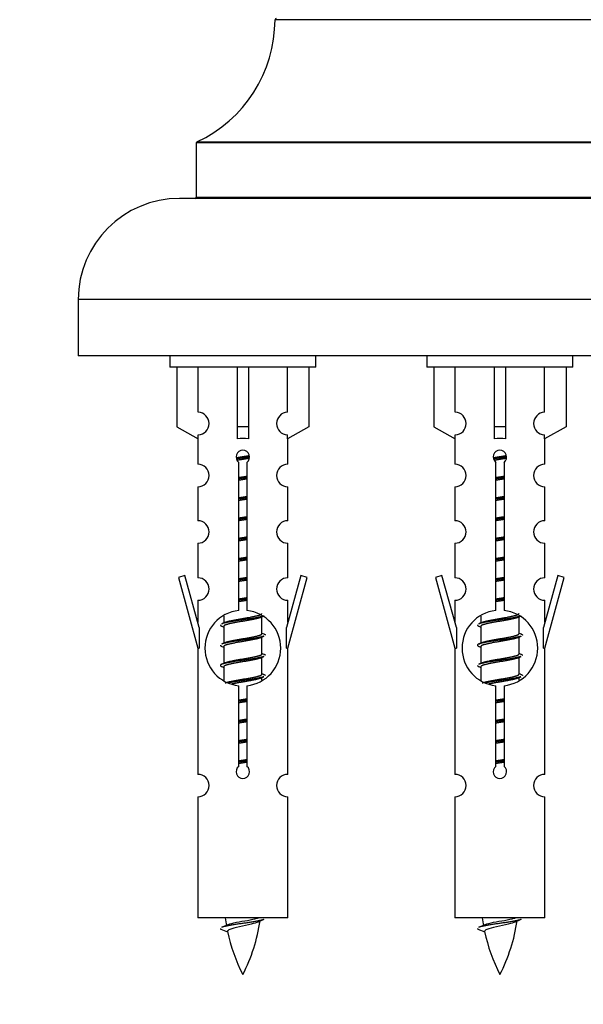
# Model space of a CAD drawing. Units: millimetres. Extents: x 0 to 1507, y 0 to 3643.
# Drawn here: x 1056 to 1106, y 3254 to 3341 of the extents above; entities that cross this region are included whole.
import ezdxf
from ezdxf import colors
from ezdxf.entities.mleader import LeaderData, LeaderLine
from ezdxf.math import Vec2, Vec3

# ---------------------------------------------------------------- set-up
doc = ezdxf.new("R2010")
doc.units = ezdxf.units.MM
doc.layers.add('DV2_Défaut', color=7, linetype='Continuous')
doc.layers.add('Défaut', color=7, linetype='Continuous')

# ---------------------------------------------------------------- blocks, each defined once
blk = doc.blocks.new('_DOT')
at = {"color": 0}
blk.add_line((0, 0), (-1, 0), dxfattribs=at)
at = {"color": 0, "const_width": 0.333}
blk.add_lwpolyline([(-0.1665, 0, 1), (0.1665, 0, 1)], format="xyb", close=True, dxfattribs=at)
blk = doc.blocks.new('SE1')
at = {"layer": 'DV2_Défaut', "color": 7, "linetype": 'Continuous'}
for p, q in [((1118.869, 3341.15), (1078.87, 3341.15)), ((1125.87, 3330.186), (1071.87, 3330.186)), ((1071.87, 3330.186), (1071.87, 3325.35)), ((1071.927, 3330.277), (1125.812, 3330.277)), ((1127.37, 3325.25), (1070.37, 3325.25)), ((1071.87, 3325.35), (1125.87, 3325.35)), ((1136.37, 3316.25), (1061.37, 3316.25)), ((1061.37, 3316.25), (1061.37, 3311.25)), ((1136.37, 3311.25), (1061.37, 3311.25)), ((1069.506, 3311.25), (1069.506, 3310.25)), ((1082.506, 3310.25), (1082.506, 3311.25)), ((1092.37, 3311.25), (1092.37, 3310.25)), ((1105.37, 3310.25), (1105.37, 3311.25)), ((1082.506, 3310.25), (1069.506, 3310.25)), ((1070.125, 3310.25), (1070.125, 3304.923)), ((1072.038, 3306.228), (1072.038, 3310.25)), ((1075.506, 3310.25), (1075.506, 3304.923)), ((1076.506, 3310.25), (1076.506, 3304.923)), ((1079.975, 3306.228), (1079.975, 3310.25)), ((1081.887, 3310.25), (1081.887, 3304.923)), ((1105.37, 3310.25), (1092.37, 3310.25)), ((1092.989, 3310.25), (1092.989, 3304.923)), ((1094.901, 3306.228), (1094.901, 3310.25)), ((1098.37, 3310.25), (1098.37, 3304.923)), ((1099.37, 3310.25), (1099.37, 3304.923)), ((1102.838, 3306.228), (1102.838, 3310.25)), ((1104.75, 3310.25), (1104.75, 3304.923)), ((1070.125, 3304.923), (1072.038, 3303.871)), ((1076.506, 3304.923), (1075.506, 3304.923)), ((1075.506, 3304.923), (1075.506, 3303.871)), ((1076.506, 3304.923), (1076.506, 3303.871)), ((1081.887, 3304.923), (1079.975, 3303.871)), ((1092.989, 3304.923), (1094.901, 3303.871)), ((1099.37, 3304.923), (1098.37, 3304.923)), ((1098.37, 3304.923), (1098.37, 3303.871)), ((1099.37, 3304.923), (1099.37, 3303.871)), ((1104.75, 3304.923), (1102.838, 3303.871)), ((1072.006, 3303.888), (1072.006, 3301.608)), ((1072.038, 3303.871), (1072.038, 3304.229)), ((1079.975, 3303.871), (1079.975, 3304.229)), ((1080.006, 3301.608), (1080.006, 3303.888)), ((1094.87, 3303.888), (1094.87, 3301.608)), ((1094.901, 3303.871), (1094.901, 3304.229)), ((1102.838, 3303.871), (1102.838, 3304.229)), ((1102.87, 3301.608), (1102.87, 3303.888)), ((1075.641, 3288.6), (1075.641, 3301.774)), ((1076.372, 3301.774), (1076.372, 3288.6)), ((1098.504, 3288.6), (1098.504, 3301.774)), ((1099.235, 3301.774), (1099.235, 3288.6)), ((1072.006, 3299.609), (1072.006, 3296.58)), ((1080.006, 3296.58), (1080.006, 3299.609)), ((1094.87, 3299.609), (1094.87, 3296.58)), ((1102.87, 3296.58), (1102.87, 3299.609)), ((1072.006, 3294.581), (1072.006, 3291.506)), ((1080.006, 3291.506), (1080.006, 3294.581)), ((1094.87, 3294.581), (1094.87, 3291.506)), ((1102.87, 3291.506), (1102.87, 3294.581)), ((1070.856, 3291.707), (1070.28, 3291.54)), ((1070.28, 3291.54), (1072.006, 3285.25)), ((1072.133, 3287.076), (1070.856, 3291.707)), ((1081.157, 3291.707), (1079.879, 3287.076)), ((1080.006, 3285.25), (1081.732, 3291.54)), ((1081.732, 3291.54), (1081.157, 3291.707)), ((1093.719, 3291.707), (1093.143, 3291.54)), ((1093.143, 3291.54), (1094.87, 3285.25)), ((1094.997, 3287.076), (1093.719, 3291.707)), ((1104.02, 3291.707), (1102.743, 3287.076)), ((1102.87, 3285.25), (1104.596, 3291.54)), ((1104.596, 3291.54), (1104.02, 3291.707)), ((1072.006, 3289.507), (1072.006, 3287.536)), ((1080.006, 3287.536), (1080.006, 3289.507)), ((1094.87, 3289.507), (1094.87, 3287.536)), ((1102.87, 3287.536), (1102.87, 3289.507)), ((1074.306, 3288.1), (1074.306, 3287.493)), ((1077.565, 3287.963), (1077.884, 3288.107)), ((1077.706, 3286.537), (1077.706, 3288.027)), ((1097.17, 3288.1), (1097.17, 3287.493)), ((1100.428, 3287.963), (1100.747, 3288.107)), ((1100.57, 3286.537), (1100.57, 3288.027)), ((1074.129, 3287.207), (1074.306, 3287.127)), ((1074.306, 3287.184), (1074.306, 3285.693)), ((1096.992, 3287.207), (1097.17, 3287.127)), ((1097.17, 3287.184), (1097.17, 3285.693)), ((1072.133, 3287.076), (1072.133, 3285.25)), ((1077.565, 3286.163), (1077.884, 3286.307)), ((1079.879, 3285.25), (1079.879, 3287.076)), ((1094.997, 3287.076), (1094.997, 3285.25)), ((1100.428, 3286.163), (1100.747, 3286.307)), ((1102.743, 3285.25), (1102.743, 3287.076)), ((1074.129, 3285.407), (1074.306, 3285.327)), ((1074.306, 3285.384), (1074.306, 3283.893)), ((1077.706, 3284.737), (1077.706, 3286.227)), ((1096.992, 3285.407), (1097.17, 3285.327)), ((1097.17, 3285.384), (1097.17, 3283.893)), ((1100.57, 3284.737), (1100.57, 3286.227)), ((1072.006, 3285.25), (1072.133, 3285.25)), ((1072.006, 3285.25), (1072.006, 3274.021)), ((1077.565, 3284.363), (1077.884, 3284.507)), ((1079.879, 3285.25), (1080.006, 3285.25)), ((1080.006, 3274.021), (1080.006, 3285.25)), ((1094.87, 3285.25), (1094.997, 3285.25)), ((1094.87, 3285.25), (1094.87, 3274.021)), ((1100.428, 3284.363), (1100.747, 3284.507)), ((1102.743, 3285.25), (1102.87, 3285.25)), ((1102.87, 3274.021), (1102.87, 3285.25)), ((1077.706, 3282.937), (1077.706, 3284.427)), ((1100.57, 3282.937), (1100.57, 3284.427)), ((1074.129, 3283.607), (1074.306, 3283.527)), ((1074.306, 3283.584), (1074.306, 3282.378)), ((1096.992, 3283.607), (1097.17, 3283.527)), ((1097.17, 3283.584), (1097.17, 3282.378)), ((1075.641, 3274.726), (1075.641, 3281.901)), ((1076.372, 3281.901), (1076.372, 3274.726)), ((1077.565, 3282.563), (1077.884, 3282.707)), ((1077.706, 3282.4), (1077.706, 3282.627)), ((1098.504, 3274.726), (1098.504, 3281.901)), ((1099.235, 3281.901), (1099.235, 3274.726)), ((1100.428, 3282.563), (1100.747, 3282.707)), ((1100.57, 3282.4), (1100.57, 3282.627)), ((1072.006, 3272.022), (1072.006, 3261.25)), ((1080.006, 3261.25), (1080.006, 3272.022)), ((1094.87, 3272.022), (1094.87, 3261.25)), ((1102.87, 3261.25), (1102.87, 3272.022)), ((1080.006, 3261.25), (1072.006, 3261.25)), ((1102.87, 3261.25), (1094.87, 3261.25)), ((1074.037, 3260.26), (1074.654, 3259.996)), ((1096.9, 3260.26), (1097.518, 3259.996))]:
    blk.add_line(p, q, dxfattribs=at)
for centre, radius, start, end in [((1066.87, 3341.159), 12, 294.92673, 359.958), ((1078.97, 3341.15), 0.1, 90, 179.958), ((1071.97, 3330.186), 0.1, 114.92673, 180), ((1070.37, 3316.25), 9, 90, 180), ((1071.77, 3325.35), 0.1, 270, 0), ((1072.006, 3305.228), 1, 271.79784, 88.20216), ((1080.006, 3305.228), 1, 91.79784, 268.20216), ((1094.87, 3305.228), 1, 271.79784, 88.20216), ((1102.87, 3305.228), 1, 91.79784, 268.20216), ((1076.006, 3302.25), 0.6, 307.50889, 232.49111), ((1098.87, 3302.25), 0.6, 307.50889, 232.49111), ((1072.006, 3300.608), 1, 270.00005, 90.00005), ((1080.006, 3300.608), 1, 89.99995, 269.99995), ((1094.87, 3300.608), 1, 270.00005, 90.00005), ((1102.87, 3300.608), 1, 89.99995, 269.99995), ((1072.006, 3295.58), 1, 270.00005, 90.00005), ((1080.006, 3295.58), 1, 89.99995, 269.99995), ((1094.87, 3295.58), 1, 270.00005, 90.00005), ((1102.87, 3295.58), 1, 89.99995, 269.99995), ((1072.006, 3290.506), 1, 270.00005, 90.00005), ((1080.006, 3290.506), 1, 89.99995, 269.99995), ((1094.87, 3290.506), 1, 270.00005, 90.00005), ((1102.87, 3290.506), 1, 89.99995, 269.99995), ((1076.006, 3285.25), 3.369, 96.2248, 263.7752), ((1076.006, 3285.25), 3.369, 276.2248, 83.7752), ((1098.87, 3285.25), 3.369, 96.2248, 263.7752), ((1098.87, 3285.25), 3.369, 276.2248, 83.7752), ((1056.417, 3327.263), 43.609, 293.96371, 294.41881), ((1079.28, 3327.263), 43.609, 293.96371, 294.41881), ((1095.488, 3326.211), 43.426, 245.82759, 246.08465), ((1118.351, 3326.211), 43.426, 245.82759, 246.08465), ((1056.417, 3325.463), 43.609, 293.96371, 294.41881), ((1079.28, 3325.463), 43.609, 293.96371, 294.41881), ((1095.488, 3324.411), 43.426, 245.82759, 246.08465), ((1118.351, 3324.411), 43.426, 245.82759, 246.08465), ((1056.417, 3323.663), 43.609, 293.96371, 294.41881), ((1079.28, 3323.663), 43.609, 293.96371, 294.41881), ((1095.488, 3322.611), 43.426, 245.82759, 246.08465), ((1118.351, 3322.611), 43.426, 245.82759, 246.08465), ((1072.006, 3273.021), 1, 270.00005, 90.00005), ((1076.006, 3274.25), 0.6, 127.50889, 52.49111), ((1080.006, 3273.021), 1, 89.99995, 269.99995), ((1094.87, 3273.021), 1, 270.00005, 90.00005), ((1098.87, 3274.25), 0.6, 127.50889, 52.49111), ((1102.87, 3273.021), 1, 89.99995, 269.99995), ((1089.761, 3263.257), 15.455, 187.46067, 190.1496), ((1062.252, 3263.257), 15.455, 332.87359, 351.63981), ((1089.758, 3234.21), 29.401, 113.82049, 114.94098), ((1112.624, 3263.257), 15.455, 187.46067, 190.1496), ((1085.115, 3263.257), 15.455, 332.87359, 351.63981), ((1112.622, 3234.21), 29.401, 113.82049, 114.94098), ((1058.182, 3296.362), 39.327, 293.92211, 294.83951), ((1089.761, 3263.257), 15.455, 192.01859, 207.12641), ((1081.045, 3296.362), 39.327, 293.92211, 294.83951), ((1112.624, 3263.257), 15.455, 192.01859, 207.12641)]:
    blk.add_arc(centre, radius, start, end, dxfattribs=at)
for centre in [(1076.006, 3301.687), (1098.87, 3301.687)]:
    blk.add_ellipse(centre, major_axis=(4, 0), ratio=0.550336, start_param=1.445468, end_param=1.696124, dxfattribs=at)
for points, weights, knots in [([(1075.414, 3302.187), (1075.701, 3302.24), (1076.006, 3302.287), (1076.306, 3302.332), (1076.587, 3302.384)], [0.939613556073, 0.954040621114, 1, 0.954945646648, 0.940193974749], [0, 0, 0, 0.504972, 0.504972, 1, 1, 1]), ([(1076.612, 3302.246), (1076.316, 3302.2), (1076.006, 3302.16), (1075.711, 3302.122), (1075.428, 3302.079)], [0.943994856981, 0.960135845087, 1, 0.961928908056, 0.945494873924], [0, 0, 0, 0.511504, 0.511504, 1, 1, 1]), ([(1076.591, 3302.132), (1076.308, 3302.08), (1076.006, 3302.034), (1075.74, 3301.993), (1075.487, 3301.947)], [0.939984768291, 0.954623807608, 1, 0.959750653178, 0.943685143671], [0, 0, 0, 0.529938, 0.529938, 1, 1, 1]), ([(1098.277, 3302.187), (1098.564, 3302.24), (1098.87, 3302.287), (1099.169, 3302.332), (1099.45, 3302.384)], [0.939613556073, 0.954040621114, 1, 0.954945646648, 0.940193974749], [0, 0, 0, 0.5049719, 0.5049719, 1, 1, 1]), ([(1099.475, 3302.246), (1099.179, 3302.2), (1098.87, 3302.16), (1098.574, 3302.122), (1098.291, 3302.079)], [0.943994856981, 0.960135845087, 1, 0.961928908056, 0.945494873924], [0, 0, 0, 0.5115035, 0.5115035, 1, 1, 1]), ([(1099.454, 3302.132), (1099.171, 3302.08), (1098.87, 3302.034), (1098.603, 3301.993), (1098.35, 3301.947)], [0.939984768291, 0.954623807608, 1, 0.959750653178, 0.943685143671], [0, 0, 0, 0.529938, 0.529938, 1, 1, 1]), ([(1075.634, 3300.426), (1075.818, 3300.458), (1076.006, 3300.487), (1076.195, 3300.515), (1076.379, 3300.547)], [0.954711593229, 0.971138154054, 1, 0.971138154054, 0.954711593229], [0, 0, 0, 0.5, 0.5, 1, 1, 1]), ([(1076.379, 3300.411), (1076.194, 3300.384), (1076.006, 3300.36), (1075.818, 3300.336), (1075.634, 3300.309)], [0.959880202632, 0.975436531063, 1, 0.975436531063, 0.959880202632], [0, 0, 0, 0.5, 0.5, 1, 1, 1]), ([(1076.379, 3300.294), (1076.195, 3300.262), (1076.006, 3300.234), (1075.818, 3300.205), (1075.634, 3300.173)], [0.954711593229, 0.971138154054, 1, 0.971138154054, 0.954711593229], [0, 0, 0, 0.5, 0.5, 1, 1, 1]), ([(1098.497, 3300.426), (1098.681, 3300.458), (1098.87, 3300.487), (1099.058, 3300.515), (1099.242, 3300.547)], [0.954711593229, 0.971138154054, 1, 0.971138154054, 0.954711593229], [0, 0, 0, 0.5, 0.5, 1, 1, 1]), ([(1099.242, 3300.411), (1099.057, 3300.384), (1098.87, 3300.36), (1098.682, 3300.336), (1098.497, 3300.309)], [0.959880202632, 0.975436531063, 1, 0.975436531063, 0.959880202632], [0, 0, 0, 0.5, 0.5, 1, 1, 1]), ([(1099.242, 3300.294), (1099.058, 3300.262), (1098.87, 3300.234), (1098.681, 3300.205), (1098.497, 3300.173)], [0.954711593229, 0.971138154054, 1, 0.971138154054, 0.954711593229], [0, 0, 0, 0.5, 0.5, 1, 1, 1]), ([(1075.634, 3298.626), (1075.818, 3298.658), (1076.006, 3298.687), (1076.195, 3298.715), (1076.379, 3298.747)], [0.954711593229, 0.971138154054, 1, 0.971138154054, 0.954711593229], [0, 0, 0, 0.5, 0.5, 1, 1, 1]), ([(1076.379, 3298.611), (1076.194, 3298.584), (1076.006, 3298.56), (1075.818, 3298.536), (1075.634, 3298.509)], [0.959880202632, 0.975436531063, 1, 0.975436531063, 0.959880202632], [0, 0, 0, 0.5, 0.5, 1, 1, 1]), ([(1098.497, 3298.626), (1098.681, 3298.658), (1098.87, 3298.687), (1099.058, 3298.715), (1099.242, 3298.747)], [0.954711593229, 0.971138154054, 1, 0.971138154054, 0.954711593229], [0, 0, 0, 0.5, 0.5, 1, 1, 1]), ([(1099.242, 3298.611), (1099.057, 3298.584), (1098.87, 3298.56), (1098.682, 3298.536), (1098.497, 3298.509)], [0.959880202632, 0.975436531063, 1, 0.975436531063, 0.959880202632], [0, 0, 0, 0.5, 0.5, 1, 1, 1]), ([(1076.379, 3298.494), (1076.195, 3298.462), (1076.006, 3298.434), (1075.818, 3298.405), (1075.634, 3298.373)], [0.954711593229, 0.971138154054, 1, 0.971138154054, 0.954711593229], [0, 0, 0, 0.5, 0.5, 1, 1, 1]), ([(1099.242, 3298.494), (1099.058, 3298.462), (1098.87, 3298.434), (1098.681, 3298.405), (1098.497, 3298.373)], [0.954711593229, 0.971138154054, 1, 0.971138154054, 0.954711593229], [0, 0, 0, 0.5, 0.5, 1, 1, 1]), ([(1075.634, 3296.826), (1075.818, 3296.858), (1076.006, 3296.887), (1076.195, 3296.915), (1076.379, 3296.947)], [0.954711593229, 0.971138154054, 1, 0.971138154054, 0.954711593229], [0, 0, 0, 0.5, 0.5, 1, 1, 1]), ([(1076.379, 3296.811), (1076.194, 3296.784), (1076.006, 3296.76), (1075.818, 3296.736), (1075.634, 3296.709)], [0.959880202632, 0.975436531063, 1, 0.975436531063, 0.959880202632], [0, 0, 0, 0.5, 0.5, 1, 1, 1]), ([(1098.497, 3296.826), (1098.681, 3296.858), (1098.87, 3296.887), (1099.058, 3296.915), (1099.242, 3296.947)], [0.954711593229, 0.971138154054, 1, 0.971138154054, 0.954711593229], [0, 0, 0, 0.5, 0.5, 1, 1, 1]), ([(1099.242, 3296.811), (1099.057, 3296.784), (1098.87, 3296.76), (1098.682, 3296.736), (1098.497, 3296.709)], [0.959880202632, 0.975436531063, 1, 0.975436531063, 0.959880202632], [0, 0, 0, 0.5, 0.5, 1, 1, 1]), ([(1076.379, 3296.694), (1076.195, 3296.662), (1076.006, 3296.634), (1075.818, 3296.605), (1075.634, 3296.573)], [0.954711593229, 0.971138154054, 1, 0.971138154054, 0.954711593229], [0, 0, 0, 0.5, 0.5, 1, 1, 1]), ([(1099.242, 3296.694), (1099.058, 3296.662), (1098.87, 3296.634), (1098.681, 3296.605), (1098.497, 3296.573)], [0.954711593229, 0.971138154054, 1, 0.971138154054, 0.954711593229], [0, 0, 0, 0.5, 0.5, 1, 1, 1]), ([(1075.634, 3295.026), (1075.818, 3295.058), (1076.006, 3295.087), (1076.195, 3295.115), (1076.379, 3295.147)], [0.954711593229, 0.971138154054, 1, 0.971138154054, 0.954711593229], [0, 0, 0, 0.5, 0.5, 1, 1, 1]), ([(1076.379, 3295.011), (1076.194, 3294.984), (1076.006, 3294.96), (1075.818, 3294.936), (1075.634, 3294.909)], [0.959880202632, 0.975436531063, 1, 0.975436531063, 0.959880202632], [0, 0, 0, 0.5, 0.5, 1, 1, 1]), ([(1098.497, 3295.026), (1098.681, 3295.058), (1098.87, 3295.087), (1099.058, 3295.115), (1099.242, 3295.147)], [0.954711593229, 0.971138154054, 1, 0.971138154054, 0.954711593229], [0, 0, 0, 0.5, 0.5, 1, 1, 1]), ([(1099.242, 3295.011), (1099.057, 3294.984), (1098.87, 3294.96), (1098.682, 3294.936), (1098.497, 3294.909)], [0.959880202632, 0.975436531063, 1, 0.975436531063, 0.959880202632], [0, 0, 0, 0.5, 0.5, 1, 1, 1]), ([(1076.379, 3294.894), (1076.195, 3294.862), (1076.006, 3294.834), (1075.818, 3294.805), (1075.634, 3294.773)], [0.954711593229, 0.971138154054, 1, 0.971138154054, 0.954711593229], [0, 0, 0, 0.5, 0.5, 1, 1, 1]), ([(1099.242, 3294.894), (1099.058, 3294.862), (1098.87, 3294.834), (1098.681, 3294.805), (1098.497, 3294.773)], [0.954711593229, 0.971138154054, 1, 0.971138154054, 0.954711593229], [0, 0, 0, 0.5, 0.5, 1, 1, 1]), ([(1075.634, 3293.226), (1075.818, 3293.258), (1076.006, 3293.287), (1076.195, 3293.315), (1076.379, 3293.347)], [0.954711593229, 0.971138154054, 1, 0.971138154054, 0.954711593229], [0, 0, 0, 0.5, 0.5, 1, 1, 1]), ([(1098.497, 3293.226), (1098.681, 3293.258), (1098.87, 3293.287), (1099.058, 3293.315), (1099.242, 3293.347)], [0.954711593229, 0.971138154054, 1, 0.971138154054, 0.954711593229], [0, 0, 0, 0.5, 0.5, 1, 1, 1]), ([(1076.379, 3293.211), (1076.194, 3293.184), (1076.006, 3293.16), (1075.818, 3293.136), (1075.634, 3293.109)], [0.959880202632, 0.975436531063, 1, 0.975436531063, 0.959880202632], [0, 0, 0, 0.5, 0.5, 1, 1, 1]), ([(1076.379, 3293.094), (1076.195, 3293.062), (1076.006, 3293.034), (1075.818, 3293.005), (1075.634, 3292.973)], [0.954711593229, 0.971138154054, 1, 0.971138154054, 0.954711593229], [0, 0, 0, 0.5, 0.5, 1, 1, 1]), ([(1099.242, 3293.211), (1099.057, 3293.184), (1098.87, 3293.16), (1098.682, 3293.136), (1098.497, 3293.109)], [0.959880202632, 0.975436531063, 1, 0.975436531063, 0.959880202632], [0, 0, 0, 0.5, 0.5, 1, 1, 1]), ([(1099.242, 3293.094), (1099.058, 3293.062), (1098.87, 3293.034), (1098.681, 3293.005), (1098.497, 3292.973)], [0.954711593229, 0.971138154054, 1, 0.971138154054, 0.954711593229], [0, 0, 0, 0.5, 0.5, 1, 1, 1]), ([(1075.634, 3291.426), (1075.818, 3291.458), (1076.006, 3291.487), (1076.195, 3291.515), (1076.379, 3291.547)], [0.954711593229, 0.971138154054, 1, 0.971138154054, 0.954711593229], [0, 0, 0, 0.5, 0.5, 1, 1, 1]), ([(1098.497, 3291.426), (1098.681, 3291.458), (1098.87, 3291.487), (1099.058, 3291.515), (1099.242, 3291.547)], [0.954711593229, 0.971138154054, 1, 0.971138154054, 0.954711593229], [0, 0, 0, 0.5, 0.5, 1, 1, 1]), ([(1076.379, 3291.411), (1076.194, 3291.384), (1076.006, 3291.36), (1075.818, 3291.336), (1075.634, 3291.309)], [0.959880202632, 0.975436531063, 1, 0.975436531063, 0.959880202632], [0, 0, 0, 0.5, 0.5, 1, 1, 1]), ([(1076.379, 3291.294), (1076.195, 3291.262), (1076.006, 3291.234), (1075.818, 3291.205), (1075.634, 3291.173)], [0.954711593229, 0.971138154054, 1, 0.971138154054, 0.954711593229], [0, 0, 0, 0.5, 0.5, 1, 1, 1]), ([(1099.242, 3291.411), (1099.057, 3291.384), (1098.87, 3291.36), (1098.682, 3291.336), (1098.497, 3291.309)], [0.959880202632, 0.975436531063, 1, 0.975436531063, 0.959880202632], [0, 0, 0, 0.5, 0.5, 1, 1, 1]), ([(1099.242, 3291.294), (1099.058, 3291.262), (1098.87, 3291.234), (1098.681, 3291.205), (1098.497, 3291.173)], [0.954711593229, 0.971138154054, 1, 0.971138154054, 0.954711593229], [0, 0, 0, 0.5, 0.5, 1, 1, 1]), ([(1075.634, 3289.626), (1075.818, 3289.658), (1076.006, 3289.687), (1076.195, 3289.715), (1076.379, 3289.747)], [0.954711593229, 0.971138154054, 1, 0.971138154054, 0.954711593229], [0, 0, 0, 0.5, 0.5, 1, 1, 1]), ([(1098.497, 3289.626), (1098.681, 3289.658), (1098.87, 3289.687), (1099.058, 3289.715), (1099.242, 3289.747)], [0.954711593229, 0.971138154054, 1, 0.971138154054, 0.954711593229], [0, 0, 0, 0.5, 0.5, 1, 1, 1]), ([(1076.379, 3289.611), (1076.194, 3289.584), (1076.006, 3289.56), (1075.818, 3289.536), (1075.634, 3289.509)], [0.959880202632, 0.975436531063, 1, 0.975436531063, 0.959880202632], [0, 0, 0, 0.5, 0.5, 1, 1, 1]), ([(1076.379, 3289.494), (1076.195, 3289.462), (1076.006, 3289.434), (1075.818, 3289.405), (1075.634, 3289.373)], [0.954711593229, 0.971138154054, 1, 0.971138154054, 0.954711593229], [0, 0, 0, 0.5, 0.5, 1, 1, 1]), ([(1099.242, 3289.611), (1099.057, 3289.584), (1098.87, 3289.56), (1098.682, 3289.536), (1098.497, 3289.509)], [0.959880202632, 0.975436531063, 1, 0.975436531063, 0.959880202632], [0, 0, 0, 0.5, 0.5, 1, 1, 1]), ([(1099.242, 3289.494), (1099.058, 3289.462), (1098.87, 3289.434), (1098.681, 3289.405), (1098.497, 3289.373)], [0.954711593229, 0.971138154054, 1, 0.971138154054, 0.954711593229], [0, 0, 0, 0.5, 0.5, 1, 1, 1]), ([(1077.882, 3288.106), (1077.824, 3288.082), (1077.739, 3288.06), (1077.161, 3287.91), (1076.006, 3287.76), (1074.852, 3287.61), (1074.274, 3287.46), (1074.189, 3287.438), (1074.13, 3287.414)], [0.962852408417, 0.97772155243, 1, 0.866025403784, 1, 0.866025403784, 1, 0.977713110418, 0.962841140698], [0, 0, 0, 0.071288, 0.071288, 0.499986, 0.499986, 0.928685, 0.928685, 1, 1, 1]), ([(1074.443, 3287.554), (1074.483, 3287.571), (1074.534, 3287.587), (1075.025, 3287.737), (1076.006, 3287.887), (1076.988, 3288.037), (1077.479, 3288.187), (1077.706, 3288.256), (1077.706, 3288.337)], [0.972032873102, 0.984138584193, 1, 0.866025403784, 1, 0.866025403784, 1, 0.933012701892, 0.933012701892], [0, 0, 0, 0.045215, 0.045215, 0.427129, 0.427129, 0.809043, 0.809043, 1, 1, 1]), ([(1100.746, 3288.106), (1100.687, 3288.082), (1100.602, 3288.06), (1100.024, 3287.91), (1098.87, 3287.76), (1097.715, 3287.61), (1097.137, 3287.46), (1097.052, 3287.438), (1096.993, 3287.414)], [0.962852408417, 0.97772155243, 1, 0.866025403784, 1, 0.866025403784, 1, 0.977713110418, 0.962841140698], [0, 0, 0, 0.0712877, 0.0712877, 0.4999865, 0.4999865, 0.9286853, 0.9286853, 1, 1, 1]), ([(1097.306, 3287.554), (1097.346, 3287.571), (1097.397, 3287.587), (1097.888, 3287.737), (1098.87, 3287.887), (1099.851, 3288.037), (1100.342, 3288.187), (1100.57, 3288.256), (1100.57, 3288.337)], [0.972032873102, 0.984138584193, 1, 0.866025403784, 1, 0.866025403784, 1, 0.933012701892, 0.933012701892], [0, 0, 0, 0.045215, 0.045215, 0.427129, 0.427129, 0.809043, 0.809043, 1, 1, 1]), ([(1077.567, 3287.965), (1077.528, 3287.949), (1077.479, 3287.934), (1076.988, 3287.784), (1076.006, 3287.634), (1075.025, 3287.484), (1074.534, 3287.334), (1074.306, 3287.264), (1074.306, 3287.184)], [0.972776584214, 0.984623505403, 1, 0.866025403784, 1, 0.866025403784, 1, 0.933012701892, 0.933012701892], [0, 0, 0, 0.043894, 0.043894, 0.426336, 0.426336, 0.808779, 0.808779, 1, 1, 1]), ([(1100.431, 3287.965), (1100.391, 3287.949), (1100.342, 3287.934), (1099.851, 3287.784), (1098.87, 3287.634), (1097.888, 3287.484), (1097.397, 3287.334), (1097.17, 3287.264), (1097.17, 3287.184)], [0.972776584214, 0.984623505403, 1, 0.866025403784, 1, 0.866025403784, 1, 0.933012701892, 0.933012701892], [0, 0, 0, 0.043894, 0.043894, 0.426336, 0.426336, 0.808779, 0.808779, 1, 1, 1]), ([(1077.882, 3286.306), (1077.824, 3286.282), (1077.739, 3286.26), (1077.161, 3286.11), (1076.006, 3285.96), (1074.852, 3285.81), (1074.274, 3285.66), (1074.189, 3285.638), (1074.13, 3285.614)], [0.962852408417, 0.97772155243, 1, 0.866025403784, 1, 0.866025403784, 1, 0.977713110418, 0.962841140698], [0, 0, 0, 0.0712877, 0.0712877, 0.4999865, 0.4999865, 0.9286853, 0.9286853, 1, 1, 1]), ([(1074.443, 3285.754), (1074.483, 3285.771), (1074.534, 3285.787), (1075.025, 3285.937), (1076.006, 3286.087), (1076.988, 3286.237), (1077.479, 3286.387), (1077.706, 3286.456), (1077.706, 3286.537)], [0.972032873102, 0.984138584193, 1, 0.866025403784, 1, 0.866025403784, 1, 0.933012701892, 0.933012701892], [0, 0, 0, 0.045215, 0.045215, 0.427129, 0.427129, 0.809043, 0.809043, 1, 1, 1]), ([(1100.746, 3286.306), (1100.687, 3286.282), (1100.602, 3286.26), (1100.024, 3286.11), (1098.87, 3285.96), (1097.715, 3285.81), (1097.137, 3285.66), (1096.668, 3285.538), (1096.994, 3285.406)], [0.962852408417, 0.97772155243, 1, 0.866025403784, 1, 0.866025403784, 1, 0.888253018409, 0.962920301125], [0, 0, 0, 0.055423, 0.055423, 0.388714, 0.388714, 0.722005, 0.722005, 1, 1, 1]), ([(1097.306, 3285.754), (1097.346, 3285.771), (1097.397, 3285.787), (1097.888, 3285.937), (1098.87, 3286.087), (1099.851, 3286.237), (1100.342, 3286.387), (1100.57, 3286.456), (1100.57, 3286.537)], [0.972032873102, 0.984138584193, 1, 0.866025403784, 1, 0.866025403784, 1, 0.933012701892, 0.933012701892], [0, 0, 0, 0.045215, 0.045215, 0.427129, 0.427129, 0.809043, 0.809043, 1, 1, 1]), ([(1077.567, 3286.165), (1077.528, 3286.149), (1077.479, 3286.134), (1076.988, 3285.984), (1076.006, 3285.834), (1075.025, 3285.684), (1074.534, 3285.534), (1074.306, 3285.464), (1074.306, 3285.384)], [0.972776584214, 0.984623505403, 1, 0.866025403784, 1, 0.866025403784, 1, 0.933012701892, 0.933012701892], [0, 0, 0, 0.043894, 0.043894, 0.426336, 0.426336, 0.808779, 0.808779, 1, 1, 1]), ([(1100.431, 3286.165), (1100.391, 3286.149), (1100.342, 3286.134), (1099.851, 3285.984), (1098.87, 3285.834), (1097.888, 3285.684), (1097.397, 3285.534), (1097.17, 3285.464), (1097.17, 3285.384)], [0.972776584214, 0.984623505403, 1, 0.866025403784, 1, 0.866025403784, 1, 0.933012701892, 0.933012701892], [0, 0, 0, 0.043894, 0.043894, 0.426336, 0.426336, 0.808779, 0.808779, 1, 1, 1]), ([(1077.882, 3284.506), (1077.824, 3284.482), (1077.739, 3284.46), (1077.161, 3284.31), (1076.006, 3284.16), (1074.852, 3284.01), (1074.274, 3283.86), (1073.805, 3283.738), (1074.131, 3283.606)], [0.962852408417, 0.97772155243, 1, 0.866025403784, 1, 0.866025403784, 1, 0.888253018409, 0.962920301125], [0, 0, 0, 0.055423, 0.055423, 0.388714, 0.388714, 0.722005, 0.722005, 1, 1, 1]), ([(1074.443, 3283.954), (1074.483, 3283.971), (1074.534, 3283.987), (1075.025, 3284.137), (1076.006, 3284.287), (1076.988, 3284.437), (1077.479, 3284.587), (1077.706, 3284.656), (1077.706, 3284.737)], [0.972032873102, 0.984138584193, 1, 0.866025403784, 1, 0.866025403784, 1, 0.933012701892, 0.933012701892], [0, 0, 0, 0.045215, 0.045215, 0.427129, 0.427129, 0.809043, 0.809043, 1, 1, 1]), ([(1100.746, 3284.506), (1100.687, 3284.482), (1100.602, 3284.46), (1100.024, 3284.31), (1098.87, 3284.16), (1097.715, 3284.01), (1097.137, 3283.86), (1097.052, 3283.838), (1096.993, 3283.814)], [0.962852408417, 0.97772155243, 1, 0.866025403784, 1, 0.866025403784, 1, 0.977713110418, 0.962841140698], [0, 0, 0, 0.071288, 0.071288, 0.499986, 0.499986, 0.928685, 0.928685, 1, 1, 1]), ([(1097.306, 3283.954), (1097.346, 3283.971), (1097.397, 3283.987), (1097.888, 3284.137), (1098.87, 3284.287), (1099.851, 3284.437), (1100.342, 3284.587), (1100.57, 3284.656), (1100.57, 3284.737)], [0.972032873102, 0.984138584193, 1, 0.866025403784, 1, 0.866025403784, 1, 0.933012701892, 0.933012701892], [0, 0, 0, 0.045215, 0.045215, 0.427129, 0.427129, 0.809043, 0.809043, 1, 1, 1]), ([(1077.567, 3284.365), (1077.528, 3284.349), (1077.479, 3284.334), (1076.988, 3284.184), (1076.006, 3284.034), (1075.025, 3283.884), (1074.534, 3283.734), (1074.306, 3283.664), (1074.306, 3283.584)], [0.972776584214, 0.984623505403, 1, 0.866025403784, 1, 0.866025403784, 1, 0.933012701892, 0.933012701892], [0, 0, 0, 0.043894, 0.043894, 0.426336, 0.426336, 0.808779, 0.808779, 1, 1, 1]), ([(1100.431, 3284.365), (1100.391, 3284.349), (1100.342, 3284.334), (1099.851, 3284.184), (1098.87, 3284.034), (1097.888, 3283.884), (1097.397, 3283.734), (1097.17, 3283.664), (1097.17, 3283.584)], [0.972776584214, 0.984623505403, 1, 0.866025403784, 1, 0.866025403784, 1, 0.933012701892, 0.933012701892], [0, 0, 0, 0.043894, 0.043894, 0.426336, 0.426336, 0.808779, 0.808779, 1, 1, 1]), ([(1074.443, 3282.154), (1074.483, 3282.171), (1074.534, 3282.187), (1075.025, 3282.337), (1076.006, 3282.487), (1076.988, 3282.637), (1077.479, 3282.787), (1077.706, 3282.856), (1077.706, 3282.937)], [0.972032873102, 0.984138584193, 1, 0.866025403784, 1, 0.866025403784, 1, 0.933012701892, 0.933012701892], [0, 0, 0, 0.045215, 0.045215, 0.427129, 0.427129, 0.809043, 0.809043, 1, 1, 1]), ([(1097.306, 3282.154), (1097.346, 3282.171), (1097.397, 3282.187), (1097.888, 3282.337), (1098.87, 3282.487), (1099.851, 3282.637), (1100.342, 3282.787), (1100.57, 3282.856), (1100.57, 3282.937)], [0.972032873102, 0.984138584193, 1, 0.866025403784, 1, 0.866025403784, 1, 0.933012701892, 0.933012701892], [0, 0, 0, 0.045215, 0.045215, 0.427129, 0.427129, 0.809043, 0.809043, 1, 1, 1]), ([(1077.882, 3282.706), (1077.824, 3282.682), (1077.739, 3282.66), (1077.161, 3282.51), (1076.006, 3282.36), (1075.245, 3282.261), (1074.676, 3282.149)], [0.962852408417, 0.97772155243, 1, 0.866025403784, 1, 0.907383470239, 0.942818404372], [0, 0, 0, 0.089519, 0.089519, 0.627851, 0.627851, 1, 1, 1]), ([(1077.567, 3282.565), (1077.528, 3282.549), (1077.479, 3282.534), (1076.988, 3282.384), (1076.006, 3282.234), (1075.467, 3282.151), (1075.026, 3282.056)], [0.972776584214, 0.984623505403, 1, 0.866025403784, 1, 0.921611656357, 0.934953127062], [0, 0, 0, 0.067518, 0.067518, 0.655798, 0.655798, 1, 1, 1]), ([(1100.746, 3282.706), (1100.687, 3282.682), (1100.602, 3282.66), (1100.024, 3282.51), (1098.87, 3282.36), (1098.108, 3282.261), (1097.539, 3282.149)], [0.962852408417, 0.97772155243, 1, 0.866025403784, 1, 0.907383470239, 0.942818404372], [0, 0, 0, 0.089519, 0.089519, 0.627851, 0.627851, 1, 1, 1]), ([(1100.431, 3282.565), (1100.391, 3282.549), (1100.342, 3282.534), (1099.851, 3282.384), (1098.87, 3282.234), (1098.33, 3282.151), (1097.889, 3282.056)], [0.972776584214, 0.984623505403, 1, 0.866025403784, 1, 0.921611656357, 0.934953127062], [0, 0, 0, 0.067518, 0.067518, 0.655798, 0.655798, 1, 1, 1]), ([(1075.634, 3280.626), (1075.818, 3280.658), (1076.006, 3280.687), (1076.195, 3280.715), (1076.379, 3280.747)], [0.954711593229, 0.971138154054, 1, 0.971138154054, 0.954711593229], [0, 0, 0, 0.5, 0.5, 1, 1, 1]), ([(1076.379, 3280.611), (1076.194, 3280.584), (1076.006, 3280.56), (1075.818, 3280.536), (1075.634, 3280.509)], [0.959880202632, 0.975436531063, 1, 0.975436531063, 0.959880202632], [0, 0, 0, 0.5, 0.5, 1, 1, 1]), ([(1076.379, 3280.494), (1076.195, 3280.462), (1076.006, 3280.434), (1075.818, 3280.405), (1075.634, 3280.373)], [0.954711593229, 0.971138154054, 1, 0.971138154054, 0.954711593229], [0, 0, 0, 0.5, 0.5, 1, 1, 1]), ([(1098.497, 3280.626), (1098.681, 3280.658), (1098.87, 3280.687), (1099.058, 3280.715), (1099.242, 3280.747)], [0.954711593229, 0.971138154054, 1, 0.971138154054, 0.954711593229], [0, 0, 0, 0.5, 0.5, 1, 1, 1]), ([(1099.242, 3280.611), (1099.057, 3280.584), (1098.87, 3280.56), (1098.682, 3280.536), (1098.497, 3280.509)], [0.959880202632, 0.975436531063, 1, 0.975436531063, 0.959880202632], [0, 0, 0, 0.5, 0.5, 1, 1, 1]), ([(1099.242, 3280.494), (1099.058, 3280.462), (1098.87, 3280.434), (1098.681, 3280.405), (1098.497, 3280.373)], [0.954711593229, 0.971138154054, 1, 0.971138154054, 0.954711593229], [0, 0, 0, 0.5, 0.5, 1, 1, 1]), ([(1075.634, 3278.826), (1075.818, 3278.858), (1076.006, 3278.887), (1076.195, 3278.915), (1076.379, 3278.947)], [0.954711593229, 0.971138154054, 1, 0.971138154054, 0.954711593229], [0, 0, 0, 0.5, 0.5, 1, 1, 1]), ([(1076.379, 3278.811), (1076.194, 3278.784), (1076.006, 3278.76), (1075.818, 3278.736), (1075.634, 3278.709)], [0.959880202632, 0.975436531063, 1, 0.975436531063, 0.959880202632], [0, 0, 0, 0.5, 0.5, 1, 1, 1]), ([(1076.379, 3278.694), (1076.195, 3278.662), (1076.006, 3278.634), (1075.818, 3278.605), (1075.634, 3278.573)], [0.954711593229, 0.971138154054, 1, 0.971138154054, 0.954711593229], [0, 0, 0, 0.5, 0.5, 1, 1, 1]), ([(1098.497, 3278.826), (1098.681, 3278.858), (1098.87, 3278.887), (1099.058, 3278.915), (1099.242, 3278.947)], [0.954711593229, 0.971138154054, 1, 0.971138154054, 0.954711593229], [0, 0, 0, 0.5, 0.5, 1, 1, 1]), ([(1099.242, 3278.811), (1099.057, 3278.784), (1098.87, 3278.76), (1098.682, 3278.736), (1098.497, 3278.709)], [0.959880202632, 0.975436531063, 1, 0.975436531063, 0.959880202632], [0, 0, 0, 0.5, 0.5, 1, 1, 1]), ([(1099.242, 3278.694), (1099.058, 3278.662), (1098.87, 3278.634), (1098.681, 3278.605), (1098.497, 3278.573)], [0.954711593229, 0.971138154054, 1, 0.971138154054, 0.954711593229], [0, 0, 0, 0.5, 0.5, 1, 1, 1]), ([(1075.634, 3277.026), (1075.818, 3277.058), (1076.006, 3277.087), (1076.195, 3277.115), (1076.379, 3277.147)], [0.954711593229, 0.971138154054, 1, 0.971138154054, 0.954711593229], [0, 0, 0, 0.5, 0.5, 1, 1, 1]), ([(1076.379, 3277.011), (1076.194, 3276.984), (1076.006, 3276.96), (1075.818, 3276.936), (1075.634, 3276.909)], [0.959880202632, 0.975436531063, 1, 0.975436531063, 0.959880202632], [0, 0, 0, 0.5, 0.5, 1, 1, 1]), ([(1076.379, 3276.894), (1076.195, 3276.862), (1076.006, 3276.834), (1075.818, 3276.805), (1075.634, 3276.773)], [0.954711593229, 0.971138154054, 1, 0.971138154054, 0.954711593229], [0, 0, 0, 0.5, 0.5, 1, 1, 1]), ([(1098.497, 3277.026), (1098.681, 3277.058), (1098.87, 3277.087), (1099.058, 3277.115), (1099.242, 3277.147)], [0.954711593229, 0.971138154054, 1, 0.971138154054, 0.954711593229], [0, 0, 0, 0.5, 0.5, 1, 1, 1]), ([(1099.242, 3277.011), (1099.057, 3276.984), (1098.87, 3276.96), (1098.682, 3276.936), (1098.497, 3276.909)], [0.959880202632, 0.975436531063, 1, 0.975436531063, 0.959880202632], [0, 0, 0, 0.5, 0.5, 1, 1, 1]), ([(1099.242, 3276.894), (1099.058, 3276.862), (1098.87, 3276.834), (1098.681, 3276.805), (1098.497, 3276.773)], [0.954711593229, 0.971138154054, 1, 0.971138154054, 0.954711593229], [0, 0, 0, 0.5, 0.5, 1, 1, 1]), ([(1075.634, 3275.226), (1075.818, 3275.258), (1076.006, 3275.287), (1076.195, 3275.315), (1076.379, 3275.347)], [0.954711593229, 0.971138154054, 1, 0.971138154054, 0.954711593229], [0, 0, 0, 0.5, 0.5, 1, 1, 1]), ([(1076.379, 3275.211), (1076.194, 3275.184), (1076.006, 3275.16), (1075.818, 3275.136), (1075.634, 3275.109)], [0.959880202632, 0.975436531063, 1, 0.975436531063, 0.959880202632], [0, 0, 0, 0.5, 0.5, 1, 1, 1]), ([(1076.379, 3275.094), (1076.195, 3275.062), (1076.006, 3275.034), (1075.818, 3275.005), (1075.634, 3274.973)], [0.954711593229, 0.971138154054, 1, 0.971138154054, 0.954711593229], [0, 0, 0, 0.5, 0.5, 1, 1, 1]), ([(1098.497, 3275.226), (1098.681, 3275.258), (1098.87, 3275.287), (1099.058, 3275.315), (1099.242, 3275.347)], [0.954711593229, 0.971138154054, 1, 0.971138154054, 0.954711593229], [0, 0, 0, 0.5, 0.5, 1, 1, 1]), ([(1099.242, 3275.211), (1099.057, 3275.184), (1098.87, 3275.16), (1098.682, 3275.136), (1098.497, 3275.109)], [0.959880202632, 0.975436531063, 1, 0.975436531063, 0.959880202632], [0, 0, 0, 0.5, 0.5, 1, 1, 1]), ([(1099.242, 3275.094), (1099.058, 3275.062), (1098.87, 3275.034), (1098.681, 3275.005), (1098.497, 3274.973)], [0.954711593229, 0.971138154054, 1, 0.971138154054, 0.954711593229], [0, 0, 0, 0.5, 0.5, 1, 1, 1]), ([(1077.882, 3261.106), (1077.824, 3261.082), (1077.739, 3261.06), (1077.161, 3260.91), (1076.006, 3260.76), (1074.852, 3260.61), (1074.274, 3260.46), (1074.189, 3260.438), (1074.13, 3260.414)], [0.962852408417, 0.97772155243, 1, 0.866025403784, 1, 0.866025403784, 1, 0.977712975161, 0.962840960185], [0, 0, 0, 0.071288, 0.071288, 0.499986, 0.499986, 0.928685, 0.928685, 1, 1, 1]), ([(1100.746, 3261.106), (1100.687, 3261.082), (1100.602, 3261.06), (1100.024, 3260.91), (1098.87, 3260.76), (1097.715, 3260.61), (1097.137, 3260.46), (1097.052, 3260.438), (1096.993, 3260.414)], [0.962852408417, 0.97772155243, 1, 0.866025403784, 1, 0.866025403784, 1, 0.977712975161, 0.962840960185], [0, 0, 0, 0.071288, 0.071288, 0.499986, 0.499986, 0.928685, 0.928685, 1, 1, 1])]:
    blk.add_rational_spline(points, weights, degree=2, knots=knots, dxfattribs=at)
for points, weights in [([(1074.006, 3287.31), (1074.006, 3287.256), (1074.131, 3287.206)], [0.933012701892, 0.933012701892, 0.962920301125]), ([(1096.87, 3287.31), (1096.87, 3287.256), (1096.994, 3287.206)], [0.933012701892, 0.933012701892, 0.962920301125]), ([(1077.882, 3286.514), (1078.006, 3286.464), (1078.006, 3286.41)], [0.962902020678, 0.933012701892, 0.933012701892]), ([(1100.745, 3286.514), (1100.87, 3286.464), (1100.87, 3286.41)], [0.962902020678, 0.933012701892, 0.933012701892]), ([(1074.006, 3285.51), (1074.006, 3285.456), (1074.131, 3285.406)], [0.933012701892, 0.933012701892, 0.962920301125]), ([(1077.882, 3284.714), (1078.006, 3284.664), (1078.006, 3284.61)], [0.962902020678, 0.933012701892, 0.933012701892]), ([(1100.745, 3284.714), (1100.87, 3284.664), (1100.87, 3284.61)], [0.962902020678, 0.933012701892, 0.933012701892]), ([(1096.87, 3283.71), (1096.87, 3283.656), (1096.994, 3283.606)], [0.933012701892, 0.933012701892, 0.962920301125]), ([(1077.882, 3282.914), (1078.006, 3282.864), (1078.006, 3282.81)], [0.962902020678, 0.933012701892, 0.933012701892]), ([(1100.745, 3282.914), (1100.87, 3282.864), (1100.87, 3282.81)], [0.962902020678, 0.933012701892, 0.933012701892]), ([(1074.006, 3260.311), (1074.006, 3260.285), (1074.037, 3260.259)], [0.933012701895, 0.933012830749, 0.940142517854]), ([(1096.87, 3260.311), (1096.87, 3260.285), (1096.9, 3260.259)], [0.933012701895, 0.933012830749, 0.940142517854])]:
    blk.add_rational_spline(points, weights, degree=2, dxfattribs=at)
for points, knots in [([(1077.376, 3260.877), (1077.237, 3260.817), (1077.017, 3260.759), (1076.431, 3260.615), (1076.05, 3260.545), (1075.355, 3260.392), (1075.045, 3260.304), (1074.706, 3260.17), (1074.633, 3260.106), (1074.646, 3260.04)], [0, 0, 0, 0, 0.232683, 0.232683, 0.508645, 0.508645, 0.784608, 0.784608, 1, 1, 1, 1]), ([(1074.67, 3260.658), (1074.684, 3260.664), (1074.698, 3260.67), (1074.871, 3260.731), (1075.13, 3260.795), (1075.746, 3260.919), (1076.101, 3260.971), (1076.754, 3261.091), (1077.05, 3261.156), (1077.306, 3261.225), (1077.348, 3261.238), (1077.386, 3261.25)], [0, 0, 0, 0, 0.029349, 0.029349, 0.330025, 0.330025, 0.6307, 0.6307, 0.931376, 0.931376, 1, 1, 1, 1]), ([(1100.239, 3260.877), (1100.1, 3260.817), (1099.88, 3260.759), (1099.294, 3260.615), (1098.913, 3260.545), (1098.218, 3260.392), (1097.908, 3260.304), (1097.569, 3260.17), (1097.496, 3260.106), (1097.509, 3260.04)], [0, 0, 0, 0, 0.2326827, 0.2326827, 0.5086454, 0.5086454, 0.7846081, 0.7846081, 1, 1, 1, 1]), ([(1097.533, 3260.658), (1097.547, 3260.664), (1097.561, 3260.67), (1097.734, 3260.731), (1097.993, 3260.795), (1098.61, 3260.919), (1098.964, 3260.971), (1099.617, 3261.091), (1099.914, 3261.156), (1100.169, 3261.225), (1100.212, 3261.238), (1100.249, 3261.25)], [0, 0, 0, 0, 0.029349, 0.029349, 0.330025, 0.330025, 0.6307, 0.6307, 0.931376, 0.931376, 1, 1, 1, 1])]:
    blk.add_open_spline(points, degree=3, knots=knots, dxfattribs=at)

msp = doc.modelspace()

# ---------------------------------------------------------------- block references
at = {"layer": 'Défaut'}
msp.add_blockref('SE1', (0, 0), dxfattribs=at)

# ---------------------------------------------------------------- leaders
at = {"layer": 'Défaut', "color": 7, "linetype": 'Continuous'}
ml = msp.add_multileader_mtext('Standard', dxfattribs=at)
ml.set_content('{\\pxsm0.9;\\fSolid Edge ISO|b1||i0||c0|p34;\\W1.;06/11/2020\\P}', color=256)
ml.set_leader_properties()
ml.set_arrow_properties(name='DOT')
ml.build(insert=Vec2(0, 0))
ml.multileader.update_dxf_attribs({"leader_type": 0, "dogleg_length": 0, "arrow_head_size": 12})
ctx = ml.context
ctx.base_point, ctx.char_height, ctx.arrow_head_size, ctx.landing_gap_size = Vec3(1152.263, 3635.537), 12, 12, 4.2
notes = []
notes.append((ctx, [(0, (0, 0, 0), (0, 0), (1, 0), 1, [])]))
ctx.mtext.insert = Vec3(1154.263, 3641.657)
for ctx, leaders in notes:
    for number, flags, end, landing, length, lines in leaders:
        leader = LeaderData()
        leader.index, (leader.has_last_leader_line, leader.has_dogleg_vector, leader.attachment_direction) = number, flags
        leader.last_leader_point, leader.dogleg_vector, leader.dogleg_length = Vec3(end), Vec3(landing), length
        for number, points, colour, breaks in lines:
            line = LeaderLine()
            line.index, line.vertices, line.color, line.breaks = number, Vec3.list(points), colors.encode_raw_color(colour), breaks
            leader.lines.append(line)
        ctx.leaders.append(leader)

doc.saveas('drawing.dxf')
